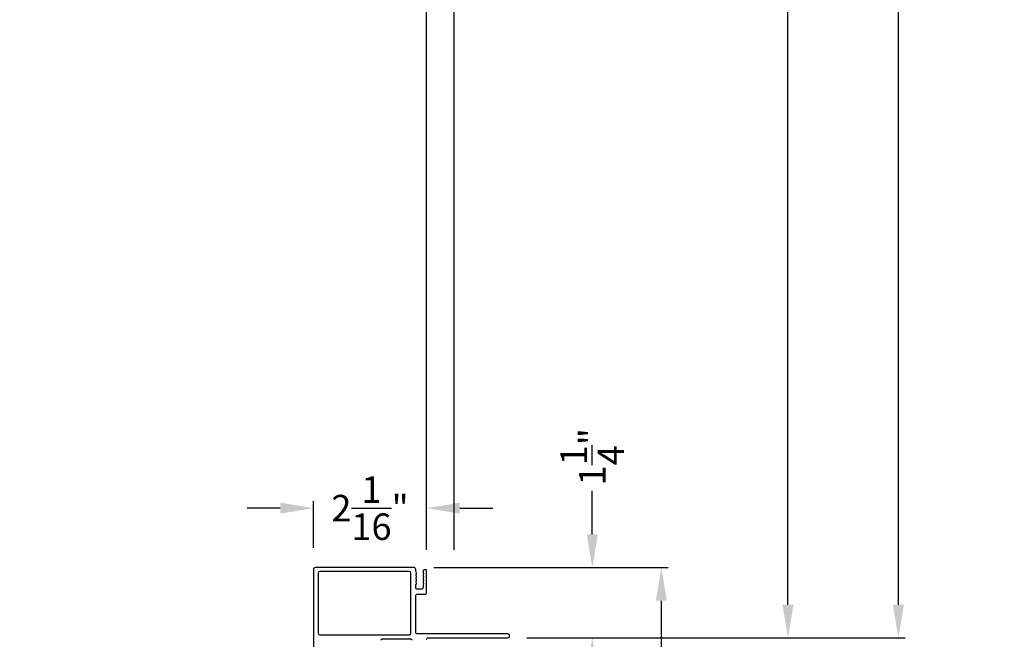
# Model space of a CAD drawing. Extents: x 491 to 843, y -688 to -593.
# Drawn here: x 747 to 765, y -652 to -641 of the extents above; entities that cross this region are included whole.
import ezdxf

# ---------------------------------------------------------------- set-up
doc = ezdxf.new("R2010")
doc.units = 0
doc.header["$LTSCALE"] = 2
doc.header["$MEASUREMENT"] = 0
doc.header["$PDMODE"] = 3
doc.layers.get('0').update_dxf_attribs({"linetype": 'CONTINUOUS'})
doc.layers.get('DEFPOINTS').update_dxf_attribs({"color": 3, "linetype": 'CONTINUOUS'})
doc.layers.add('Dim', color=7, linetype='CONTINUOUS')
doc.styles.get("Standard").update_dxf_attribs({"font": 'arial.ttf'})
doc.dimstyles.new('STANDARD X2', dxfattribs={"dimtxt": 0.48, "dimasz": 0.6, "dimexe": 0.125, "dimexo": 0.36, "dimgap": 0.18, "dimtad": 0, "dimdec": 4, "dimzin": 0, "dimdsep": 46, "dimlunit": 4, "dimtxsty": 'STANDARD', "dimcen": 0, "dimadec": 5, "dimazin": 0, "dimtfac": 1, "dimtdec": 4, "dimtofl": 0, "dimtmove": 0, "dimatfit": 3, "dimfxl": 1, "dimtolj": 1, "dimtzin": 0, "dimarcsym": 0})

# ---------------------------------------------------------------- blocks, each defined once
blk = doc.blocks.new('*D253')
at = {"layer": 'DEFPOINTS', "color": 0, "transparency": 16777216}
for p in [(755.884, -652.398), (757.405, -652.398), (754.341, -668.32)]:
    blk.add_point(p, dxfattribs=at)
at = {"layer": 'Dim', "color": 0, "lineweight": -2, "transparency": 16777216}
for p, q in [((756.244, -652.398), (757.53, -652.398)), ((757.405, -652.998), (757.405, -659.4)), ((757.405, -667.72), (757.405, -661.317)), ((754.701, -668.32), (757.53, -668.32))]:
    blk.add_line(p, q, dxfattribs=at)
at = {"layer": 'Dim', "color": 0, "transparency": 16777216}
for points in [[(757.305, -652.998), (757.505, -652.998), (757.405, -652.398)], [(757.305, -667.72), (757.505, -667.72), (757.405, -668.32)]]:
    blk.add_solid(points, dxfattribs=at)
at = {"layer": 'Dim', "color": 0, "transparency": 16777216, "insert": (757.405, -660.359), "char_height": 0.48, "attachment_point": 5, "rotation": 90}
blk.add_mtext('\\A1;15{\\H1x;\\S15/16;}"', dxfattribs=at)
blk = doc.blocks.new('*D254')
at = {"layer": 'DEFPOINTS', "color": 0, "transparency": 16777216}
for p in [(754.177, -651.126), (755.862, -652.398), (757.405, -652.398)]:
    blk.add_point(p, dxfattribs=at)
at = {"layer": 'Dim', "color": 0, "lineweight": -2, "transparency": 16777216}
for p, q in [((757.405, -650.526), (757.405, -649.734)), ((754.537, -651.126), (757.53, -651.126)), ((756.222, -652.398), (757.53, -652.398)), ((757.405, -652.998), (757.405, -653.598))]:
    blk.add_line(p, q, dxfattribs=at)
at = {"layer": 'Dim', "color": 0, "transparency": 16777216}
for points in [[(757.305, -650.526), (757.505, -650.526), (757.405, -651.126)], [(757.305, -652.998), (757.505, -652.998), (757.405, -652.398)]]:
    blk.add_solid(points, dxfattribs=at)
at = {"layer": 'Dim', "color": 0, "transparency": 16777216, "insert": (757.405, -649.118), "char_height": 0.48, "attachment_point": 5, "rotation": 90}
blk.add_mtext('\\A1;1{\\H1x;\\S1/4;}"', dxfattribs=at)
blk = doc.blocks.new('*D255')
at = {"layer": 'DEFPOINTS', "color": 0, "transparency": 16777216}
for p in [(754.177, -651.126), (754.341, -668.32), (758.655, -668.32)]:
    blk.add_point(p, dxfattribs=at)
at = {"layer": 'Dim', "color": 0, "lineweight": -2, "transparency": 16777216}
for p, q in [((754.537, -651.126), (758.78, -651.126)), ((758.655, -651.726), (758.655, -658.766)), ((758.655, -667.72), (758.655, -660.679)), ((754.701, -668.32), (758.78, -668.32))]:
    blk.add_line(p, q, dxfattribs=at)
at = {"layer": 'Dim', "color": 0, "transparency": 16777216}
for points in [[(758.555, -651.726), (758.755, -651.726), (758.655, -651.126)], [(758.555, -667.72), (758.755, -667.72), (758.655, -668.32)]]:
    blk.add_solid(points, dxfattribs=at)
at = {"layer": 'Dim', "color": 0, "transparency": 16777216, "insert": (758.655, -659.723), "char_height": 0.48, "attachment_point": 5, "rotation": 90}
blk.add_mtext('\\A1;17{\\H1x;\\S3/16;}"', dxfattribs=at)
blk = doc.blocks.new('*D256')
at = {"layer": 'DEFPOINTS', "color": 0, "transparency": 16777216}
for p in [(752.354, -650.049), (752.354, -651.126), (754.404, -651.126)]:
    blk.add_point(p, dxfattribs=at)
at = {"layer": 'Dim', "color": 0, "lineweight": -2, "transparency": 16777216}
for p, q in [((752.354, -650.766), (752.354, -649.924)), ((754.404, -650.766), (754.404, -649.924)), ((751.754, -650.049), (751.154, -650.049)), ((755.004, -650.049), (755.604, -650.049))]:
    blk.add_line(p, q, dxfattribs=at)
at = {"layer": 'Dim', "color": 0, "transparency": 16777216}
for points in [[(751.754, -649.949), (751.754, -650.149), (752.354, -650.049)], [(755.004, -649.949), (755.004, -650.149), (754.404, -650.049)]]:
    blk.add_solid(points, dxfattribs=at)
at = {"layer": 'Dim', "color": 0, "transparency": 16777216, "insert": (753.379, -650.049), "char_height": 0.48, "attachment_point": 5}
blk.add_mtext('\\A1;2{\\H1x;\\S1/16;}"', dxfattribs=at)
blk = doc.blocks.new('*D259')
at = {"layer": 'DEFPOINTS', "color": 0, "transparency": 16777216}
for p in [(720.294, -617.232), (755.871, -652.398), (760.949, -652.398)]:
    blk.add_point(p, dxfattribs=at)
at = {"layer": 'Dim', "color": 0, "lineweight": -2, "transparency": 16777216}
for p, q in [((720.654, -617.232), (761.074, -617.232)), ((760.949, -617.832), (760.949, -630.564)), ((760.949, -651.798), (760.949, -639.066)), ((756.231, -652.398), (761.074, -652.398))]:
    blk.add_line(p, q, dxfattribs=at)
at = {"layer": 'Dim', "color": 0, "transparency": 16777216}
for points in [[(760.849, -617.832), (761.049, -617.832), (760.949, -617.232)], [(760.849, -651.798), (761.049, -651.798), (760.949, -652.398)]]:
    blk.add_solid(points, dxfattribs=at)
at = {"layer": 'Dim', "color": 0, "transparency": 16777216, "insert": (760.949, -634.815), "char_height": 0.48, "attachment_point": 5, "rotation": 90}
blk.add_mtext('\\A1;JAMB WIDTH RIGHT SIDE', dxfattribs=at)
blk = doc.blocks.new('*D260')
at = {"layer": 'DEFPOINTS', "color": 0, "transparency": 16777216}
for p in [(720.294, -616.732), (755.871, -652.398), (762.949, -652.398)]:
    blk.add_point(p, dxfattribs=at)
at = {"layer": 'Dim', "color": 0, "lineweight": -2, "transparency": 16777216}
for p, q in [((720.654, -616.732), (763.074, -616.732)), ((762.949, -617.332), (762.949, -627.478)), ((762.949, -651.798), (762.949, -639.931)), ((756.231, -652.398), (763.074, -652.398))]:
    blk.add_line(p, q, dxfattribs=at)
at = {"layer": 'Dim', "color": 0, "transparency": 16777216}
for points in [[(762.849, -617.332), (763.049, -617.332), (762.949, -616.732)], [(762.849, -651.798), (763.049, -651.798), (762.949, -652.398)]]:
    blk.add_solid(points, dxfattribs=at)
at = {"layer": 'Dim', "color": 0, "transparency": 16777216, "insert": (762.949, -633.704), "char_height": 0.48, "attachment_point": 5, "rotation": 90}
blk.add_mtext('\\A1;ROUGH OPENING WIDTH RIGHT SIDE', dxfattribs=at)
blk = doc.blocks.new('*D261')
at = {"layer": 'DEFPOINTS', "color": 0, "transparency": 16777216}
for p in [(719.07, -611.552), (719.07, -615.764), (754.404, -651.165)]:
    blk.add_point(p, dxfattribs=at)
at = {"layer": 'Dim', "color": 0, "lineweight": -2, "transparency": 16777216}
for p, q in [((719.07, -615.404), (719.07, -611.427)), ((754.404, -650.805), (754.404, -611.427)), ((719.67, -611.552), (732.71, -611.552)), ((753.804, -611.552), (740.765, -611.552))]:
    blk.add_line(p, q, dxfattribs=at)
at = {"layer": 'Dim', "color": 0, "transparency": 16777216}
for points in [[(719.67, -611.452), (719.67, -611.652), (719.07, -611.552)], [(753.804, -611.452), (753.804, -611.652), (754.404, -611.552)]]:
    blk.add_solid(points, dxfattribs=at)
at = {"layer": 'Dim', "color": 0, "transparency": 16777216, "insert": (736.737, -611.552), "char_height": 0.48, "attachment_point": 5}
blk.add_mtext('\\A1;JAMB WIDTH LEFT SIDE', dxfattribs=at)
blk = doc.blocks.new('*D262')
at = {"layer": 'DEFPOINTS', "color": 0, "transparency": 16777216}
for p in [(719.07, -610.052), (719.07, -615.764), (754.904, -651.165)]:
    blk.add_point(p, dxfattribs=at)
at = {"layer": 'Dim', "color": 0, "lineweight": -2, "transparency": 16777216}
for p, q in [((719.07, -615.404), (719.07, -609.927)), ((754.904, -650.805), (754.904, -609.927)), ((719.67, -610.052), (730.984, -610.052)), ((754.304, -610.052), (742.99, -610.052))]:
    blk.add_line(p, q, dxfattribs=at)
at = {"layer": 'Dim', "color": 0, "transparency": 16777216}
for points in [[(719.67, -609.952), (719.67, -610.152), (719.07, -610.052)], [(754.304, -609.952), (754.304, -610.152), (754.904, -610.052)]]:
    blk.add_solid(points, dxfattribs=at)
at = {"layer": 'Dim', "color": 0, "transparency": 16777216, "insert": (736.987, -610.052), "char_height": 0.48, "attachment_point": 5}
blk.add_mtext('\\A1;ROUGH OPENING WIDTH LEFT SIDE', dxfattribs=at)
blk = doc.blocks.new('*D263')
at = {"layer": 'DEFPOINTS', "color": 0, "transparency": 16777216}
for p in [(754.904, -611.552), (754.404, -651.165), (754.904, -651.165)]:
    blk.add_point(p, dxfattribs=at)
at = {"layer": 'Dim', "color": 0, "lineweight": -2, "transparency": 16777216}
for p, q in [((754.404, -650.805), (754.404, -611.427)), ((754.904, -650.805), (754.904, -611.427)), ((753.804, -611.552), (753.204, -611.552)), ((755.504, -611.552), (756.104, -611.552))]:
    blk.add_line(p, q, dxfattribs=at)
at = {"layer": 'Dim', "color": 0, "transparency": 16777216}
for points in [[(753.804, -611.452), (753.804, -611.652), (754.404, -611.552)], [(755.504, -611.452), (755.504, -611.652), (754.904, -611.552)]]:
    blk.add_solid(points, dxfattribs=at)
at = {"layer": 'Dim', "color": 0, "transparency": 16777216, "insert": (756.562, -611.552), "char_height": 0.48, "attachment_point": 5}
blk.add_mtext('\\A1;{\\H1x;\\S1/2;}"', dxfattribs=at)

msp = doc.modelspace()

# ---------------------------------------------------------------- linework, layer by layer
for points in [[(754.40379, -652.42759, -0.41424423), (754.43379, -652.39759), (755.87129, -652.39759, 1.00006111), (755.87129, -652.32559), (754.23679, -652.32559, -0.41423445), (754.20679, -652.29559), (754.20679, -651.63155, -0.41425554), (754.23179, -651.60655), (754.37879, -651.60655, 0.41425554), (754.40379, -651.58155), (754.40379, -651.17359, 0.41429073), (754.39379, -651.16359), (754.36879, -651.16359, 0.41423445), (754.33879, -651.19359), (754.33879, -651.21462, 0.2849768), (754.34434, -651.22358, -0.36992381), (754.34841, -651.23316), (754.33926, -651.2621, 0.07773219), (754.33879, -651.26512), (754.33879, -651.27462, 0.2849768), (754.34434, -651.28357, -0.36990177), (754.34841, -651.29315), (754.33926, -651.3221, 0.07773219), (754.33879, -651.32511), (754.33879, -651.33461, 0.2849768), (754.34434, -651.34357, -0.36990177), (754.34841, -651.35315), (754.33926, -651.38209, 0.07773219), (754.33879, -651.38511), (754.33879, -651.3946, 0.28498473), (754.34434, -651.40356, -0.36992239), (754.34841, -651.41314), (754.33926, -651.44208, 0.07773219), (754.33879, -651.4451), (754.33879, -651.48655, -0.41424423), (754.30879, -651.51655), (754.23679, -651.51655, -0.41424423), (754.20679, -651.48655), (754.20679, -651.4351, -0.36634887), (754.21346, -651.42721, 0.36611682), (754.2218, -651.41735), (754.2218, -651.4079, 0.07626051), (754.22134, -651.40488), (754.21216, -651.37589, -0.36988543), (754.21623, -651.36631, 0.2849768), (754.22179, -651.35735), (754.22179, -651.34786, 0.07623125), (754.22132, -651.34484), (754.21216, -651.3159, -0.36988543), (754.21623, -651.30632, 0.2849768), (754.22179, -651.29736), (754.22179, -651.28787, 0.07623125), (754.22132, -651.28485), (754.21216, -651.2559, -0.36988543), (754.21623, -651.24632, 0.2849768), (754.22179, -651.23737), (754.22179, -651.22787, 0.07623125), (754.22132, -651.22485), (754.20725, -651.1804, -0.07623125), (754.20679, -651.17739), (754.20679, -651.15559, 0.41423445), (754.17679, -651.12559), (752.38379, -651.12559, 0.41423445), (752.35379, -651.15559), (752.35379, -652.63559, 0.41424423)], [(753.57678, -652.43157), (753.60183, -652.41711, -0.13162748), (753.61682, -652.41309), (754.10075, -652.41309, -0.13178394), (754.11575, -652.41711), (754.1408, -652.43157, 0.13159099)]]:
    msp.add_lwpolyline(points, format="xyb")
msp.add_lwpolyline([(754.09485, -652.34415, 0.41406782), (754.11985, -652.31915), (754.11985, -651.22453, 0.41413361), (754.08985, -651.19453), (752.47073, -651.19453, 0.41413361), (752.44073, -651.22453), (752.44073, -652.31415, 0.41413361), (752.47073, -652.34415)], format="xyb", close=True)

# ---------------------------------------------------------------- dimensions: what is measured, and where the dimension line sits
at = {"layer": 'Dim'}
for base, p1, p2, angle, text, override, picture, middle in [((719.07036, -610.05213), (754.90379, -651.16509), (719.07036, -615.76438), 180, 'ROUGH OPENING WIDTH LEFT SIDE', {"dimpost": '\\X'}, '*D262', (736.98707, -610.05213)), ((719.07036, -611.55213), (754.40379, -651.16509), (719.07036, -615.76438), 180, 'JAMB WIDTH LEFT SIDE', {"dimpost": '\\X'}, '*D261', (736.73707, -611.55213)), ((760.94868, -652.39759), (720.29436, -617.23188), (755.87129, -652.39759), 270, 'JAMB WIDTH RIGHT SIDE', {"dimpost": '\\X', "dimtmove": 0}, '*D259', (760.94868, -634.81474))]:
    dim = msp.add_linear_dim(base=base, p1=p1, p2=p2, angle=angle, text=text, dimstyle='STANDARD X2', override=override, dxfattribs=at)
    dim.commit()
    dim.dimension.update_dxf_attribs({"geometry": picture, "text_midpoint": middle})
for base, p1, p2, angle, override, picture, middle in [((754.90379, -611.55213), (754.40379, -651.16509), (754.90379, -651.16509), 180, {"dimpost": '\\X'}, '*D263', (756.5621, -611.55213)), ((752.35379, -650.04869), (754.40395, -651.12559), (752.35379, -651.12559), 180, {"dimpost": '\\X'}, '*D256', (753.37887, -650.04869)), ((758.65473, -668.31966), (754.17679, -651.12559), (754.34129, -668.31966), 270, {"dimlunit": 5, "dimpost": '"'}, '*D255', (758.65473, -659.72262)), ((757.40473, -652.39759), (754.34129, -668.31966), (755.88363, -652.39759), 270, {"dimlunit": 5, "dimpost": '"'}, '*D253', (757.40473, -660.35862))]:
    dim = msp.add_linear_dim(base=base, p1=p1, p2=p2, angle=angle, dimstyle='STANDARD X2', override=override, dxfattribs=at)
    dim.commit()
    dim.dimension.update_dxf_attribs({"geometry": picture, "text_midpoint": middle})
dim = msp.add_linear_dim(base=(762.94868, -652.39759), p1=(720.29436, -616.73188), p2=(755.87129, -652.39759), angle=270, text='ROUGH OPENING WIDTH RIGHT SIDE', dimstyle='STANDARD X2', override={"dimpost": '\\X', "dimtmove": 0}, dxfattribs=at)
dim.commit()
dim.dimension.update_dxf_attribs({"geometry": '*D260', "text_midpoint": (762.94868, -633.70417), "dimtype": 160})
dim = msp.add_linear_dim(base=(757.40473, -652.39759), p1=(754.17679, -651.12559), p2=(755.86188, -652.39759), angle=270, dimstyle='STANDARD X2', override={"dimpost": '\\X'}, dxfattribs=at)
dim.commit()
dim.dimension.update_dxf_attribs({"geometry": '*D254', "text_midpoint": (757.40473, -649.11844), "dimtype": 160})

doc.saveas('drawing.dxf')
